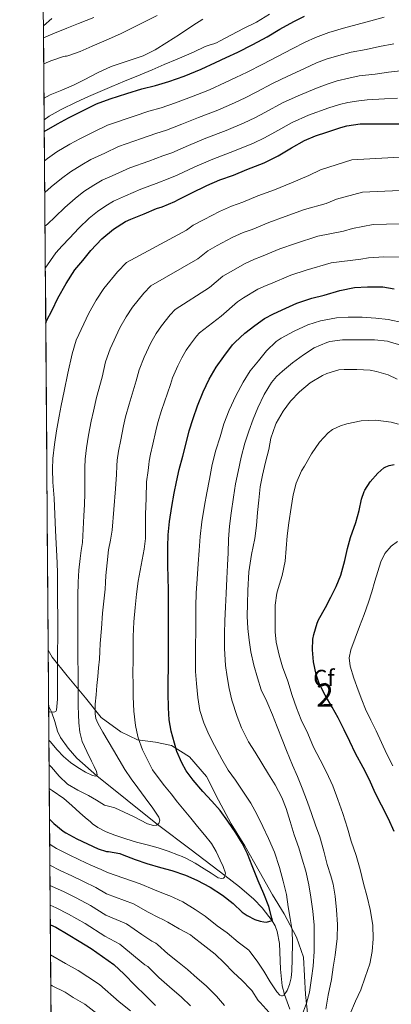
# Model space of a CAD drawing. Extents: x 553030 to 559899, y 719590 to 724272.
# Drawn here: x 553030 to 553191, y 722453 to 722878 of the extents above; entities that cross this region are included whole.
import ezdxf
from ezdxf.enums import TextEntityAlignment as Align

# ---------------------------------------------------------------- set-up
doc = ezdxf.new("R2010")
doc.units = 0
doc.header["$MEASUREMENT"] = 0
doc.linetypes.add('DGN Style 3', pattern=[107.940952, 77.10068, -30.840272])
for name, color, linetype in [('Nivel 11', 7, 'Continuous'), ('Nivel 35', 7, 'Continuous'), ('Nivel 37', 7, 'Continuous'), ('Nivel 4', 7, 'Continuous'), ('Nivel 48', 7, 'Continuous'), ('Nivel 49', 7, 'Continuous'), ('Nivel 5', 7, 'Continuous'), ('Nivel 57', 7, 'Continuous'), ('Nivel 61', 7, 'Continuous')]:
    doc.layers.add(name, color=color, linetype=linetype)
doc.styles.add('Style-arial', font='arial.shx', dxfattribs={"bigfont": 'arialbig.shx'})
doc.styles.add('Style-arialn', font='arialn.shx', dxfattribs={"bigfont": 'arialnbig.shx'})

msp = doc.modelspace()

# ---------------------------------------------------------------- linework, layer by layer
at = {"layer": 'Nivel 11', "color": 142, "linetype": 'DGN Style 3', "lineweight": 13}
msp.add_polyline3d([(553146.906, 722450.6610000001, 782.3340000000001), (553145.733, 722453.798, 780.994), (553144.561, 722456.952, 780), (553143.5519999999, 722460.729, 779.22), (553142.906, 722467.889, 778.075), (553142.463, 722478.953, 776.604), (553141.4580000001, 722484.159, 775.849), (553140.554, 722486.585, 775.44), (553139.3030000001, 722488.8570000001, 775), (553134.9979999999, 722494.382, 773.73), (553131.287, 722498.169, 772.749), (553125.2150000001, 722503.4299999999, 771.307), (553118.8740000001, 722508.3859999999, 770), (553104.321, 722519.4240000001, 767.485), (553089.811, 722530.4890000001, 765), (553076.608, 722540.9010000001, 762.491), (553063.51, 722551.459, 760), (553054.98, 722559.105, 758.361), (553051.176, 722563.388, 757.546), (553047.8589999999, 722568.088, 756.7280000000001), (553046.6259999999, 722570.729, 756.306), (553045.419, 722574.946, 755.66), (553043.9809999999, 722579.044, 755), (553042.7649999999, 722581.371, 754.52)], dxfattribs=at)
at = {"layer": 'Nivel 35', "color": 92, "linetype": 'DGN Style 3', "lineweight": 0}
for points in [[(553040.514, 722875.632, 707.075), (553044.1410000001, 722878.6799999999, 706.896)], [(553042.5789999999, 722605.7, 760.6610000000001), (553044.317, 722602.808, 761.232), (553050.7649999999, 722594.712, 764.08), (553058.6529999999, 722585.0959999999, 764.72), (553065.389, 722576.6799999999, 767.264), (553073.933, 722570.456, 769.104), (553081.149, 722567, 771.888), (553088.8929999999, 722565.9439999999, 774.6080000000001), (553095.757, 722564.5519999999, 777.5360000000001), (553103.5009999999, 722559.7039999999, 778.88), (553110.8770000001, 722551.128, 778.864), (553116.1570000001, 722540.9040000001, 779.088), (553121.581, 722530.6640000001, 780.304), (553127.5009999999, 722521.2239999999, 780.72), (553133.645, 722510.264, 781.936), (553139.405, 722499.96, 785.088), (553144.493, 722491.8160000001, 786.672), (553149.8049999999, 722481.7039999999, 787.984), (553152.8289999999, 722473.0320000001, 789.648), (553153.1810000001, 722465.0160000001, 790.8960000000001), (553153.645, 722456.9839999999, 793.184), (553154.6370000001, 722447.5760000001, 795.264)]]:
    msp.add_polyline3d(points, dxfattribs=at)
at = {"layer": 'Nivel 4', "color": 30, "linetype": 'Continuous', "lineweight": 30, "flags": 128}
for points, elevation in [([(553040.8640000001, 722829.8859999999), (553046.621, 722833.2720000001), (553051.2930000001, 722835.8), (553057.9809999999, 722839.064), (553063.4210000001, 722841.8800000001), (553069.2930000001, 722843.96), (553076.477, 722846.3119999999), (553083.0530000001, 722848.3600000001), (553088.925, 722849.784), (553094.6529999999, 722851.5279999999), (553101.3090000001, 722853.8319999999), (553108.5889999999, 722856.808), (553114.845, 722859.7520000001), (553119.405, 722861.912), (553124.4450000001, 722864.2320000001), (553130.909, 722867.496), (553137.0689999999, 722870.76), (553142.605, 722874.2), (553148.605, 722877.496), (553153.2450000001, 722879.8160000001)], 725), ([(553041.497, 722747.1429999999), (553041.869, 722748.088), (553044.2690000001, 722752.632), (553046.781, 722757.8640000001), (553050.3330000001, 722764.2320000001), (553054.0930000001, 722770.0719999999), (553057.5009999999, 722774.2320000001), (553061.021, 722778.5519999999), (553065.773, 722783.48), (553070.781, 722787.7679999999), (553075.9650000001, 722791.0320000001), (553078.2209999999, 722792.04), (553084.0290000001, 722794.392), (553089.389, 722796.696), (553091.8049999999, 722797.3999999999), (553097.2450000001, 722799.592), (553098.797, 722800.4880000001), (553104.2690000001, 722803.2239999999), (553110.9890000001, 722806.5360000001), (553116.717, 722809.0320000001), (553122.5730000001, 722811.0320000001), (553128.301, 722813.432), (553135.773, 722816.344), (553141.869, 722819.352), (553147.5970000001, 722822.9199999999), (553153.2450000001, 722825.9920000001), (553157.997, 722827.9920000001), (553162.845, 722829.6400000001), (553168.973, 722831.672), (553171.453, 722832.3600000001), (553177.1969999999, 722833.176), (553182.125, 722833.256), (553187.757, 722833.24), (553194.365, 722833.24)], 750), ([(553043.1359999999, 722532.7309999999), (553045.021, 722530.888), (553049.0050000001, 722527.496), (553050.2050000001, 722526.76), (553054.9569999999, 722524.216), (553059.469, 722522.024), (553064.189, 722519.8800000001), (553067.773, 722518.808), (553068.541, 722518.7760000001), (553073.4850000001, 722517.8800000001), (553074.4450000001, 722517.5279999999), (553080.061, 722515.2720000001), (553085.1969999999, 722513.544), (553091.101, 722511.896), (553095.9650000001, 722510.504), (553101.837, 722508.456), (553106.7649999999, 722506.3759999999), (553112.477, 722503.3999999999), (553117.757, 722499.912), (553122.381, 722496.2479999999), (553126.3330000001, 722492.504), (553128.429, 722491.064), (553131.7250000001, 722489.3840000001), (553134.0930000001, 722488.584), (553135.645, 722488.2960000001), (553136.6529999999, 722488.28), (553139.3729999999, 722488.872), (553139.0530000001, 722489.896), (553137.757, 722494.9680000001), (553135.5970000001, 722500.52), (553133.149, 722506.0719999999), (553130.6370000001, 722512.6159999999), (553128.6529999999, 722517.7039999999), (553126.301, 722522.4240000001), (553123.6129999999, 722526.76), (553120.125, 722531.896), (553116.7490000001, 722536.52), (553113.149, 722540.4880000001), (553109.325, 722544.7280000001), (553105.213, 722549.5279999999), (553102.0930000001, 722553.608), (553100.189, 722557.128), (553098.077, 722561.9920000001), (553097.037, 722565.592), (553095.693, 722570.7919999999), (553094.845, 722575.72), (553094.4450000001, 722580.8559999999), (553094.413, 722587.128), (553094.413, 722592.568), (553094.4610000001, 722598.1359999999), (553094.477, 722603.176), (553094.493, 722609.0800000001), (553094.493, 722614.216), (553094.493, 722619.7520000001), (553094.493, 722625.0320000001), (553094.477, 722631.8), (553094.3330000001, 722637.0320000001), (553094.2209999999, 722642.456), (553094.2209999999, 722644.952), (553094.2209999999, 722650.4720000001), (553094.3330000001, 722655.6240000001), (553094.973, 722661.3840000001), (553095.9650000001, 722667.8800000001), (553096.9569999999, 722673.5760000001), (553097.9809999999, 722678.568), (553099.085, 722683.8800000001), (553100.7010000001, 722689.6240000001), (553102.0930000001, 722695.24), (553103.453, 722700.6159999999), (553105.1810000001, 722705.8319999999), (553107.085, 722711.368), (553109.4210000001, 722717.368), (553112.061, 722722.936), (553115.085, 722728.1359999999), (553118.413, 722732.696), (553122.189, 722737.7520000001), (553123.2930000001, 722738.872), (553127.4850000001, 722742.7760000001), (553131.757, 722746.1200000001), (553135.885, 722749.112), (553139.773, 722751.112), (553145.1810000001, 722753.5760000001), (553149.9169999999, 722755.784), (553156.429, 722757.8319999999), (553161.709, 722759.112), (553168.5090000001, 722761.2080000001), (553174.797, 722762.44), (553180.4610000001, 722762.7760000001), (553187.0050000001, 722762.744), (553191.933, 722761.896)], 775), ([(553173.1170000001, 722654.4880000001), (553175.453, 722660.9680000001), (553176.861, 722666.088), (553177.8530000001, 722671.048), (553178.9569999999, 722674.28), (553179.277, 722674.936), (553181.6129999999, 722678.44), (553184.861, 722682.216), (553187.4210000001, 722684.52), (553188.301, 722684.9839999999), (553189.773, 722685.5279999999), (553191.933, 722685.96)], 800), ([(553191.869, 722527.4639999999), (553189.453, 722532.872), (553186.413, 722538.824), (553183.757, 722544.1680000001), (553181.2609999999, 722549.784), (553178.541, 722555), (553175.213, 722561.048), (553172.7490000001, 722566.328), (553170.3330000001, 722571.3200000001), (553167.709, 722576.504), (553165.165, 722581.112), (553162.077, 722586.3759999999), (553159.581, 722591.3360000001), (553158.2209999999, 722595.24), (553157.1329999999, 722600.744), (553156.605, 722605.848), (553156.8130000001, 722610.5519999999), (553157.213, 722612.5519999999), (553158.685, 722617.48), (553159.3090000001, 722618.9040000001), (553162.301, 722624.1680000001), (553164.6529999999, 722628.6159999999), (553166.909, 722633.256), (553168.8770000001, 722638.216), (553170.6370000001, 722644.456), (553171.7890000001, 722649.6400000001), (553173.1170000001, 722654.4880000001)], 800), ([(553043.486, 722487.0590000001), (553045.821, 722486.0079999999), (553051.1329999999, 722482.872), (553055.885, 722480.0079999999), (553061.165, 722476.8400000001), (553065.9650000001, 722473.416), (553070.8289999999, 722469.896), (553075.3570000001, 722465.6880000001), (553080.173, 722460.888), (553084.621, 722456.52), (553088.925, 722452.2479999999)], 800)]:
    msp.add_lwpolyline(points, dxfattribs=dict(at, elevation=elevation))
at = {"layer": 'Nivel 49', "color": 7, "linetype": 'Continuous', "lineweight": 0, "extrusion": (-0.001489513721602122, 0.1947057713799052, 0.9808605629447181), "elevation": 140617.8380886357, "flags": 128}
msp.add_lwpolyline([(-558554.2226048487, -704456.8648868361), (-558554.2226048487, -704732.0720964891)], dxfattribs=at)
at = {"layer": 'Nivel 49', "color": 7, "linetype": 'Continuous', "lineweight": 0, "extrusion": (-0.002631099761472373, 0.3440516673906323, 0.938947031242855), "elevation": 247872.8061410163, "flags": 128}
msp.add_lwpolyline([(-558552.2992344308, -673813.7890269938), (-558552.2992344308, -674235.9167682535)], dxfattribs=at)
at = {"layer": 'Nivel 5', "color": 30, "linetype": 'Continuous', "lineweight": 0, "flags": 128}
for points, elevation in [([(553040.554, 722870.416), (553044.531, 722872.088), (553050.5630000001, 722874.52), (553055.571, 722876.6159999999), (553062.2749999999, 722879.112)], 705), ([(553040.6410000001, 722859.1059999999), (553043.7309999999, 722860.52), (553049.1070000001, 722862.328), (553049.939, 722862.456), (553050.467, 722862.4720000001), (553051.027, 722862.6159999999), (553056.3870000001, 722864.44), (553061.587, 722866.7280000001), (553067.587, 722869.3840000001), (553073.7790000001, 722872.1200000001), (553079.7949999999, 722875.128), (553085.0590000001, 722877.7679999999), (553089.5549999999, 722880.024)], 710), ([(553040.754, 722844.304), (553043.459, 722845.736), (553048.419, 722847.8319999999), (553053.523, 722849.976), (553058.131, 722852.264), (553063.811, 722855.288), (553069.747, 722857.9920000001), (553076.243, 722860.216), (553083.507, 722862.648), (553088.771, 722865.256), (553093.7949999999, 722868.3600000001), (553099.2990000001, 722871.8319999999), (553105.0109999999, 722875.7679999999), (553109.379, 722878.4880000001)], 715), ([(553040.825, 722834.97), (553042.963, 722836.4880000001), (553048.1470000001, 722839.432), (553054.659, 722842.6000000001), (553059.9550000001, 722844.9839999999), (553064.979, 722847.1599999999), (553070.0190000001, 722849.3200000001), (553075.523, 722851.7039999999), (553082.2590000001, 722854.408), (553087.4909999999, 722856.568), (553092.611, 722858.808), (553098.2590000001, 722861.2080000001), (553105.2990000001, 722864.2), (553110.2749999999, 722866.6799999999), (553112.435, 722867.416), (553114.067, 722867.736), (553115.219, 722868.1840000001), (553116.851, 722869.1440000001), (553121.635, 722871.7039999999), (553126.835, 722874.4880000001), (553132.5149999999, 722877.192), (553138.163, 722880.632)], 720), ([(553040.9610000001, 722817.2150000001), (553042.2649999999, 722818.213), (553046.281, 722821.068), (553051.8330000001, 722824.4099999999), (553056.1610000001, 722826.804), (553062.4809999999, 722829.842), (553068.193, 722832.662), (553079.6640000001, 722836.578), (553086.06, 722838.7039999999), (553091.271, 722840.111), (553097.462, 722842.304), (553104.408, 722844.878), (553112.193, 722847.9909999999), (553118.946, 722851.037), (553123.524, 722853.216), (553128.433, 722855.5689999999), (553135.1599999999, 722859.078), (553141.548, 722862.3060000001), (553147.889, 722865.6969999999), (553153.5360000001, 722868.52), (553157.9169999999, 722870.4709999999), (553163.783, 722872.676), (553170.0160000001, 722874.561), (553175.953, 722876.146), (553181.8130000001, 722877.784), (553187.6529999999, 722879.3630000001)], 730), ([(553041.065, 722803.5900000001), (553043.896, 722805.9990000001), (553048.246, 722809.618), (553052.1170000001, 722812.4950000001), (553057.044, 722815.548), (553061.0279999999, 722817.8090000001), (553066.9820000001, 722820.621), (553072.9650000001, 722823.4439999999), (553082.851, 722826.845), (553089.067, 722829.048), (553093.6170000001, 722830.4369999999), (553100.27, 722833.0789999999), (553107.5079999999, 722835.9240000001), (553115.797, 722839.1740000001), (553123.047, 722842.3230000001), (553127.6429999999, 722844.52), (553132.4199999999, 722846.906), (553139.4110000001, 722850.659), (553146.0279999999, 722853.852), (553153.172, 722857.1939999999), (553158.467, 722859.544), (553162.5900000001, 722861.1259999999), (553168.081, 722862.8160000001), (553173.4280000001, 722864.2339999999), (553179.8759999999, 722865.419), (553185.645, 722866.648), (553191.7890000001, 722867.8219999999)], 735), ([(553041.1769999999, 722788.939), (553042.1880000001, 722789.879), (553045.631, 722793.0619999999), (553049.8049999999, 722797.058), (553054.226, 722801.024), (553057.952, 722803.923), (553062.256, 722806.6869999999), (553065.896, 722808.8130000001), (553071.4820000001, 722811.399), (553077.736, 722814.2250000001), (553086.037, 722817.111), (553092.075, 722819.3910000001), (553095.962, 722820.764), (553103.0789999999, 722823.855), (553110.6070000001, 722826.97), (553119.402, 722830.358), (553127.148, 722833.608), (553131.763, 722835.8230000001), (553136.408, 722838.244), (553143.6610000001, 722842.2409999999), (553150.507, 722845.399), (553158.456, 722848.692), (553163.3970000001, 722850.5689999999), (553167.2620000001, 722851.7820000001), (553172.378, 722852.9569999999), (553176.8389999999, 722853.906), (553183.8, 722854.693), (553189.476, 722855.5120000001), (553195.926, 722856.28)], 740), ([(553041.3160000001, 722770.824), (553045.8430000001, 722777.514), (553048.625, 722780.567), (553051.706, 722783.818), (553055.7150000001, 722788.118), (553060.2069999999, 722792.429), (553063.788, 722795.3500000001), (553067.467, 722797.825), (553070.763, 722799.818), (553075.983, 722802.1780000001), (553082.5079999999, 722805.007), (553089.2239999999, 722807.378), (553095.0819999999, 722809.7350000001), (553098.308, 722811.0900000001), (553105.8870000001, 722814.6300000001), (553113.7069999999, 722818.0160000001), (553123.006, 722821.541), (553131.2490000001, 722824.8940000001), (553135.882, 722827.1270000001), (553140.395, 722829.581), (553147.912, 722833.8219999999), (553154.987, 722836.9450000001), (553163.7390000001, 722840.189), (553168.328, 722841.5930000001), (553171.935, 722842.4369999999), (553176.676, 722843.0970000001), (553180.2509999999, 722843.5789999999), (553187.723, 722843.966), (553193.308, 722844.3759999999)], 745), ([(553042.781, 722579.2679999999), (553043.054, 722579.121), (553045.0460000001, 722578.9550000001), (553045.8200000001, 722579.2620000001), (553046.1950000001, 722579.8800000001), (553046.537, 722584.574), (553046.547, 722589.2720000001), (553046.548, 722594.592), (553046.5630000001, 722599.912), (553046.615, 722605.44), (553046.659, 722610.9680000001), (553046.6669999999, 722615.44), (553046.659, 722619.912), (553046.619, 722627.24), (553046.5630000001, 722634.568), (553046.544, 722639.033), (553046.435, 722643.496), (553045.7550000001, 722657.503), (553045.074, 722671.51), (553044.628, 722678.321), (553044.4510000001, 722683.9720000001), (553044.5989999999, 722688.6640000001), (553045.291, 722694.702), (553046.183, 722700.523), (553047.233, 722706.8200000001), (553048.131, 722711.547), (553049.486, 722717.6980000001), (553051.0160000001, 722725.45), (553052.923, 722733.821), (553054.672, 722739.727), (553060.163, 722751.439), (553063.281, 722757.0090000001), (553066.5560000001, 722762.048), (553072.416, 722769.267), (553076.3030000001, 722773.3260000001), (553102.23, 722787.219), (553105.172, 722789.4450000001), (553109.923, 722791.916), (553116.5120000001, 722795.331), (553121.692, 722797.6140000001), (553126.578, 722799.3049999999), (553133.0730000001, 722802.0430000001), (553140.297, 722804.737), (553147.571, 722807.7960000001), (553155.0930000001, 722810.8870000001), (553160.138, 722813.318), (553173.604, 722817.706), (553194.365, 722818.8360000001)], 755), ([(553042.875, 722566.9240000001), (553043.4169999999, 722566.2590000001), (553046.3870000001, 722562.648), (553049.172, 722559.8600000001), (553052.179, 722557.2720000001), (553055.375, 722554.9880000001), (553058.7069999999, 722552.9680000001), (553061.7250000001, 722551.538), (553063.091, 722551.29), (553063.5050000001, 722551.4450000001), (553063.6510000001, 722551.848), (553063.3859999999, 722553.277), (553062.3929999999, 722555.547), (553061.2509999999, 722557.8), (553059.2, 722561.9990000001), (553057.267, 722566.2960000001), (553056.1740000001, 722570.2679999999), (553055.747, 722574.344), (553055.6129999999, 722577.9920000001), (553055.5549999999, 722581.6400000001), (553055.5560000001, 722582.9839999999), (553055.5549999999, 722584.328), (553055.53, 722590.456), (553055.4909999999, 722596.584), (553055.385, 722601.6640000001), (553055.2990000001, 722606.744), (553055.2990000001, 722612.0800000001), (553055.2990000001, 722617.416), (553055.2990000001, 722620.304), (553055.2990000001, 722623.192), (553055.3629999999, 722629.176), (553055.523, 722635.1599999999), (553055.8300000001, 722640.294), (553056.3230000001, 722645.416), (553056.841, 722648.8700000001), (553057.315, 722652.328), (553057.712, 722658.0930000001), (553057.987, 722663.8640000001), (553058.165, 722668.6699999999), (553058.342, 722673.476), (553058.331, 722680.0260000001), (553058.3130000001, 722684.672), (553058.449, 722688.281), (553059.0970000001, 722693.2690000001), (553060.017, 722698.622), (553061.1570000001, 722704.7520000001), (553062.057, 722709.1030000001), (553063.47, 722714.908), (553065.7949999999, 722723.804), (553067.369, 722730.3859999999), (553069.315, 722736.038), (553073.5449999999, 722745.014), (553076.23, 722749.787), (553079.0190000001, 722754.024), (553083.8119999999, 722759.9820000001), (553086.8330000001, 722763.172), (553107.216, 722774.8470000001), (553111.548, 722778.402), (553115.577, 722780.6089999999), (553122.034, 722784.1259999999), (553126.6680000001, 722786.196), (553130.5830000001, 722787.5789999999), (553137.845, 722790.655), (553144.8200000001, 722793.1300000001), (553153.273, 722796.2409999999), (553162.588, 722798.8530000001), (553167.0320000001, 722800.6440000001), (553178.2350000001, 722803.74), (553194.365, 722804.432)], 760), ([(553042.9569999999, 722556.202), (553044.0190000001, 722555.1599999999), (553047.328, 722551.3729999999), (553050.899, 722547.8640000001), (553055.382, 722545.287), (553059.987, 722542.952), (553063.4410000001, 722540.871), (553066.9310000001, 722538.8400000001), (553069.1240000001, 722538.2139999999), (553071.3470000001, 722537.656), (553075.402, 722535.7749999999), (553079.4269999999, 722533.8319999999), (553082.4180000001, 722532.2949999999), (553085.395, 722530.744), (553088.027, 722530.051), (553089.325, 722530.182), (553090.291, 722530.7919999999), (553090.6969999999, 722532.3119999999), (553090.3230000001, 722533.6400000001), (553087.7949999999, 722537.544), (553084.493, 722541.896), (553081.2350000001, 722546.28), (553078.3640000001, 722550.2110000001), (553075.6510000001, 722554.2479999999), (553073.189, 722558.389), (553070.7390000001, 722562.5360000001), (553068.449, 722566.4140000001), (553066.163, 722570.2960000001), (553063.98, 722574.1440000001), (553063.1699999999, 722576.1699999999), (553062.787, 722578.28), (553062.8659999999, 722582.3829999999), (553063.2350000001, 722586.4880000001), (553063.595, 722590.4240000001), (553063.9550000001, 722594.3600000001), (553064.301, 722598.1440000001), (553064.6429999999, 722601.9280000001), (553064.869, 722605.2550000001), (553065.0590000001, 722608.584), (553065.52, 722615.193), (553066.0190000001, 722621.8), (553066.554, 722626.9369999999), (553067.1070000001, 722632.0719999999), (553067.298, 722635.0390000001), (553067.4750000001, 722638.0079999999), (553067.9750000001, 722643.575), (553068.611, 722649.128), (553069.443, 722653.3470000001), (553070.179, 722657.5760000001), (553070.895, 722666.5090000001), (553071.611, 722675.4410000001), (553072.034, 722681.7320000001), (553072.1740000001, 722685.371), (553072.2990000001, 722687.8970000001), (553072.9040000001, 722691.835), (553073.8500000001, 722696.7220000001), (553075.0819999999, 722702.6840000001), (553075.983, 722706.658), (553077.4550000001, 722712.118), (553080.5730000001, 722722.158), (553081.815, 722726.9510000001), (553083.9580000001, 722732.348), (553086.9269999999, 722738.5889999999), (553089.1780000001, 722742.564), (553091.483, 722745.9990000001), (553095.2069999999, 722750.6969999999), (553097.3629999999, 722753.0179999999), (553112.2010000001, 722762.4739999999), (553117.923, 722767.358), (553121.23, 722769.301), (553127.557, 722772.9199999999), (553131.6429999999, 722774.7779999999), (553134.588, 722775.852), (553142.6159999999, 722779.2660000001), (553149.344, 722781.5220000001), (553158.9750000001, 722784.685), (553170.084, 722786.8200000001), (553173.925, 722787.97), (553182.8659999999, 722789.774), (553194.365, 722790.027)], 765), ([(553043.0360000001, 722545.915), (553044.27, 722545.162), (553049.283, 722541.656), (553052.7820000001, 722538.595), (553056.2749999999, 722535.5279999999), (553058.5630000001, 722533.52), (553060.851, 722531.5120000001), (553061.747, 722530.6799999999), (553063.946, 722529.0830000001), (553067.571, 722527.2150000001), (553071.395, 722525.7520000001), (553076.0079999999, 722524.2010000001), (553080.659, 722522.7919999999), (553085.3219999999, 722521.5860000001), (553089.9709999999, 722520.328), (553094.3929999999, 722518.845), (553098.771, 722517.2239999999), (553100.389, 722516.604), (553101.9709999999, 722515.896), (553105.9580000001, 722513.655), (553109.8589999999, 722511.288), (553112.9029999999, 722509.3500000001), (553115.923, 722507.3999999999), (553117.476, 722507.0150000001), (553118.2390000001, 722507.162), (553118.7390000001, 722507.608), (553119.0460000001, 722509.3770000001), (553118.1429999999, 722512.237), (553116.7390000001, 722515), (553115.115, 722518.7180000001), (553113.091, 722522.2), (553110.075, 722525.929), (553107.027, 722529.6240000001), (553104.1070000001, 722533.0989999999), (553101.219, 722536.6000000001), (553098.4180000001, 722540.1030000001), (553095.619, 722543.608), (553092.7949999999, 722547.1359999999), (553089.9709999999, 722550.6640000001), (553087.6570000001, 722554.115), (553085.6669999999, 722557.8), (553083.3019999999, 722562.747), (553081.4269999999, 722567.896), (553080.7649999999, 722570.533), (553080.3230000001, 722573.2080000001), (553079.577, 722579.3600000001), (553079.203, 722585.5279999999), (553079.1780000001, 722590.7280000001), (553079.1710000001, 722595.9280000001), (553079.176, 722601.3999999999), (553079.1869999999, 722606.872), (553079.2110000001, 722609.2960000001), (553079.267, 722611.72), (553079.594, 722617.98), (553080.0989999999, 722624.2320000001), (553080.6499999999, 722629.9070000001), (553081.395, 722635.56), (553082.2509999999, 722640.172), (553083.155, 722644.7760000001), (553083.9720000001, 722649.408), (553084.531, 722654.0719999999), (553084.5860000001, 722659.2239999999), (553084.5630000001, 722664.3759999999), (553084.801, 722671.4510000001), (553085.038, 722678.5249999999), (553085.737, 722683.4369999999), (553086.0360000001, 722686.071), (553086.149, 722687.514), (553086.71, 722690.402), (553087.6840000001, 722694.821), (553089.006, 722700.6159999999), (553089.909, 722704.2139999999), (553091.439, 722709.328), (553095.352, 722720.5120000001), (553096.2609999999, 722723.5160000001), (553098.601, 722728.659), (553100.3090000001, 722732.1640000001), (553102.1270000001, 722735.342), (553103.946, 722737.9750000001), (553106.6030000001, 722741.412), (553107.8929999999, 722742.8640000001), (553117.1869999999, 722750.102), (553124.2990000001, 722756.315), (553126.8840000001, 722757.994), (553133.0789999999, 722761.7150000001), (553136.619, 722763.3600000001), (553138.5930000001, 722764.1259999999), (553147.388, 722767.878), (553153.8670000001, 722769.915), (553164.6769999999, 722773.1300000001), (553177.5789999999, 722774.7860000001), (553180.8189999999, 722775.2960000001), (553187.497, 722775.808), (553194.365, 722775.6229999999)], 770), ([(553043.219, 722521.905), (553043.8319999999, 722521.4210000001), (553046.1229999999, 722520.105), (553051.3119999999, 722517.408), (553056.108, 722515.105), (553060.986, 722512.828), (553065.443, 722511.0190000001), (553068.159, 722509.608), (553082.2720000001, 722504.851), (553088.3970000001, 722502.2110000001), (553093.0549999999, 722500.337), (553095.0109999999, 722499.592), (553100.659, 722497.0320000001), (553105.9550000001, 722493.7520000001), (553110.355, 722490.7919999999), (553115.5549999999, 722486.632), (553119.811, 722483.56), (553124.5789999999, 722479.6240000001), (553129.1229999999, 722476.0560000001), (553129.587, 722475.496), (553132.7550000001, 722471.368), (553135.619, 722466.9839999999), (553138.467, 722462.4720000001), (553141.2990000001, 722458.04), (553142.531, 722456.6000000001), (553143.2350000001, 722456.408), (553143.747, 722456.4240000001), (553144.3230000001, 722456.648), (553145.1869999999, 722457.7520000001), (553145.699, 722458.6159999999), (553146.7550000001, 722461.2239999999), (553147.459, 722464.104), (553147.811, 722467.1440000001), (553147.9550000001, 722472.2), (553148.003, 722479.24), (553147.8589999999, 722484.6159999999), (553147.091, 722489.736), (553146.227, 722494.7760000001), (553145.4110000001, 722500.1680000001), (553144.067, 722505.9280000001), (553142.4510000001, 722511.896), (553140.2749999999, 722518.504), (553137.619, 722524.44), (553135.2350000001, 722529.5760000001), (553132.675, 722534.872), (553129.987, 722539.608), (553126.547, 722544.8400000001), (553123.379, 722549.592), (553120.3230000001, 722553.8640000001), (553117.507, 722558.6000000001), (553114.4029999999, 722564.5519999999), (553111.923, 722569.3200000001), (553109.811, 722574.3759999999), (553108.0830000001, 722579.72), (553107.1070000001, 722585.352), (553106.531, 722591.3200000001), (553106.131, 722596.5360000001), (553106.115, 722601.9920000001), (553106.2110000001, 722607.8640000001), (553106.243, 722613.72), (553106.2590000001, 722619.6880000001), (553106.307, 722624.808), (553106.435, 722630.44), (553106.8189999999, 722636.568), (553107.331, 722643.112), (553107.7150000001, 722648.7760000001), (553108.243, 722654.8559999999), (553108.963, 722661.2720000001), (553110.051, 722668.2320000001), (553111.1070000001, 722673.7679999999), (553112.179, 722679.608), (553113.315, 722686.04), (553114.915, 722692.2), (553116.787, 722697.896), (553118.4510000001, 722703.592), (553120.7550000001, 722709.496), (553123.587, 722715.6240000001), (553126.723, 722721.656), (553129.7309999999, 722726.4240000001), (553133.2990000001, 722730.872), (553136.851, 722735.0959999999), (553141.027, 722739.176), (553143.075, 722740.632), (553148.6910000001, 722743.592), (553154.6429999999, 722746.328), (553160.131, 722748.04), (553167.0590000001, 722749.3360000001), (553172.051, 722749.608), (553178.067, 722749.608), (553184.0349999999, 722749.176), (553189.4110000001, 722748.712), (553196.0830000001, 722747.256)], 780), ([(553151.9070000001, 722447.4639999999), (553154.1470000001, 722453.176), (553155.3629999999, 722458.024), (553156.243, 722464.04), (553156.979, 722469.2239999999), (553157.4269999999, 722475.496), (553157.4269999999, 722481.672), (553157.4269999999, 722486.9839999999), (553156.8030000001, 722492.9680000001), (553155.987, 722499.0800000001), (553155.0430000001, 722504.3600000001), (553153.7309999999, 722510.2320000001), (553152.2749999999, 722515.3999999999), (553150.8030000001, 722520.3759999999), (553148.7550000001, 722526.0079999999), (553147.075, 722531.72), (553145.331, 722537.3840000001), (553143.379, 722542.152), (553140.611, 722547.608), (553137.7150000001, 722552.2320000001), (553134.851, 722556.936), (553131.9070000001, 722561.7039999999), (553128.979, 722566.152), (553126.051, 722572.2320000001), (553124.1950000001, 722577.112), (553121.7949999999, 722584.088), (553120.6429999999, 722589.176), (553119.8910000001, 722594.1680000001), (553119.155, 722599.176), (553118.723, 722606.4880000001), (553118.6910000001, 722612.936), (553118.851, 722618.4240000001), (553119.139, 722624.504), (553119.395, 722630.2), (553119.747, 722636.6640000001), (553119.9709999999, 722642.4720000001), (553120.1950000001, 722647.8319999999), (553120.4029999999, 722653.7679999999), (553120.8829999999, 722659.288), (553121.507, 722664.952), (553122.5630000001, 722671.848), (553123.4269999999, 722677.608), (553124.5630000001, 722682.9839999999), (553125.875, 722689.2080000001), (553127.4110000001, 722695.2080000001), (553129.1229999999, 722700.3759999999), (553131.0109999999, 722705.544), (553133.091, 722710.5360000001), (553135.811, 722716.2479999999), (553138.963, 722721.3840000001), (553141.139, 722723.976), (553143.7790000001, 722726.328), (553148.0349999999, 722729.96), (553152.8030000001, 722733.4480000001), (553157.331, 722736.3600000001), (553162.8030000001, 722738.76), (553164.115, 722739.112), (553169.635, 722739.896), (553172.371, 722739.9280000001), (553178.3389999999, 722739.9280000001), (553183.4909999999, 722739.912), (553189.1070000001, 722739.288), (553189.987, 722739.048), (553195.203, 722737.432)], 785), ([(553162.371, 722450.6159999999), (553163.507, 722456.648), (553164.8189999999, 722463.3840000001), (553165.6510000001, 722468.744), (553166.5149999999, 722473.976), (553167.379, 722481.128), (553167.395, 722487.1440000001), (553166.979, 722493.608), (553166.4510000001, 722499.3840000001), (553165.635, 722504.696), (553164.595, 722508.28), (553162.979, 722513.176), (553161.523, 722518.9199999999), (553159.811, 722525.1440000001), (553158.0349999999, 722530.1840000001), (553156.307, 722535.2239999999), (553154.467, 722540.0719999999), (553152.179, 722546.1840000001), (553150.1470000001, 722551.2239999999), (553148.067, 722556.1200000001), (553145.395, 722562.456), (553143.523, 722567.128), (553141.443, 722572.648), (553139.331, 722577.8800000001), (553137.0109999999, 722583.6240000001), (553134.5789999999, 722588.6000000001), (553132.8670000001, 722593.8), (553131.4110000001, 722599.3360000001), (553130.067, 722605.0320000001), (553129.267, 722610.0560000001), (553128.7069999999, 722615.128), (553128.4510000001, 722620.52), (553128.595, 722625.848), (553128.771, 722631.5279999999), (553129.1869999999, 722639.592), (553130.3230000001, 722647.048), (553131.7949999999, 722654.0719999999), (553132.5630000001, 722659.6880000001), (553132.8670000001, 722665.192), (553133.4909999999, 722670.632), (553134.131, 722676.392), (553135.091, 722681.416), (553136.4510000001, 722687.0320000001), (553137.7790000001, 722692.504), (553138.7390000001, 722697.416), (553140.6270000001, 722703.128), (553141.0109999999, 722703.912), (553143.987, 722709.0800000001), (553147.2350000001, 722713.3840000001), (553151.0590000001, 722717.416), (553155.7150000001, 722721.24), (553160.963, 722724.4880000001), (553162.9310000001, 722725.304), (553168.067, 722726.9199999999), (553170.3389999999, 722727.0959999999), (553175.7949999999, 722727.0800000001), (553181.587, 722726.7280000001), (553184.3389999999, 722726.2), (553189.379, 722724.696), (553193.2509999999, 722722.8400000001)], 790), ([(553172.835, 722448.2960000001), (553175.2990000001, 722454.1200000001), (553177.523, 722458.936), (553179.443, 722464.504), (553181.379, 722470.1680000001), (553182.4990000001, 722475.5120000001), (553182.9310000001, 722481.0160000001), (553182.7550000001, 722486.9680000001), (553181.635, 722493.736), (553180.2749999999, 722499.1440000001), (553178.7390000001, 722504.936), (553177.1869999999, 722510.936), (553175.571, 722517), (553173.379, 722523.176), (553171.7150000001, 722528.888), (553169.811, 722535.112), (553167.571, 722541.288), (553165.4110000001, 722547.0959999999), (553162.7390000001, 722553.0959999999), (553160.0349999999, 722558.4240000001), (553157.1710000001, 722563.8800000001), (553154.595, 722569.7039999999), (553151.827, 722575.6240000001), (553149.7309999999, 722580.7919999999), (553147.939, 722586.1200000001), (553145.9709999999, 722592.328), (553143.747, 722598.52), (553142.2590000001, 722603.6400000001), (553140.979, 722609.2080000001), (553140.611, 722613.6240000001), (553140.5630000001, 722619.736), (553140.611, 722625.2080000001), (553141.331, 722630.3759999999), (553141.8910000001, 722632.344), (553143.5390000001, 722638.0079999999), (553144.8030000001, 722644.2320000001), (553145.2509999999, 722649.6400000001), (553145.7150000001, 722655.128), (553146.4990000001, 722660.7280000001), (553147.443, 722667.368), (553148.2749999999, 722672.952), (553149.619, 722677.96), (553151.8589999999, 722683.2080000001), (553153.155, 722685.352), (553156.307, 722690.6000000001), (553159.683, 722695.6240000001), (553163.4909999999, 722699.72), (553165.3629999999, 722701.0800000001), (553168.7390000001, 722702.744), (553171.507, 722703.6400000001), (553177.699, 722704.808), (553184.051, 722705.128), (553190.659, 722704.2960000001), (553193.7949999999, 722703.3840000001)], 795), ([(553186.115, 722644.0079999999), (553187.868, 722647.578), (553190.6270000001, 722650.76), (553193.3800000001, 722652.7409999999)], 805), ([(553191.416, 722555.791), (553188.7390000001, 722560.824), (553186.443, 722565.8319999999), (553184.1470000001, 722570.8400000001), (553181.854, 722575.5360000001), (553179.587, 722580.2479999999), (553177.905, 722584.362), (553176.355, 722588.5360000001), (553174.524, 722593.6510000001), (553172.9310000001, 722598.824), (553172.5419999999, 722602.408), (553173.2350000001, 722605.96), (553175.074, 722611.0150000001), (553176.9469999999, 722616.0560000001), (553178.9839999999, 722621.23), (553180.8670000001, 722626.456), (553182.2390000001, 722631.013), (553183.587, 722635.5760000001), (553184.8489999999, 722639.7930000001), (553186.115, 722644.0079999999)], 805), ([(553043.2890000001, 722512.818), (553047.6669999999, 722510.6000000001), (553052.746, 722508.186), (553057.7820000001, 722505.7760000001), (553063.1140000001, 722503.23), (553067.777, 722500.439), (553079.348, 722496.159), (553085.6939999999, 722492.5249999999), (553090.145, 722490.169), (553092.051, 722489.3999999999), (553094.179, 722488.1840000001), (553099.091, 722485.3840000001), (553104.003, 722482.7280000001), (553105.0430000001, 722481.9280000001), (553109.459, 722478.4240000001), (553114.675, 722474.392), (553118.5789999999, 722470.6159999999), (553122.355, 722466.6159999999), (553126.2749999999, 722463.0160000001), (553129.9709999999, 722459.2720000001), (553130.419, 722458.648), (553133.283, 722454.3759999999), (553134.0830000001, 722453.496), (553137.9550000001, 722449.2239999999)], 785), ([(553043.355, 722504.122), (553044.023, 722503.791), (553049.385, 722501.267), (553054.5789999999, 722498.7239999999), (553060.784, 722495.442), (553067.395, 722491.271), (553076.423, 722487.466), (553082.99, 722482.8400000001), (553087.236, 722480.0020000001), (553089.075, 722479.2080000001), (553089.699, 722478.6000000001), (553094.1470000001, 722474.5519999999), (553098.4029999999, 722471.2239999999), (553102.7069999999, 722467.7520000001), (553106.8189999999, 722464.024), (553110.7550000001, 722460.632), (553115.1869999999, 722456.2960000001), (553118.659, 722452.1840000001)], 790), ([(553043.4210000001, 722495.5630000001), (553046.023, 722494.348), (553051.375, 722491.672), (553058.4550000001, 722487.6529999999), (553067.013, 722482.102), (553073.4990000001, 722478.774), (553080.287, 722473.1540000001), (553084.3260000001, 722469.834), (553085.571, 722469.064), (553086.595, 722468.088), (553090.355, 722464.2320000001), (553094.9469999999, 722460.264), (553100.051, 722455.8), (553104.003, 722452.0079999999)], 795), ([(553043.585, 722474.1159999999), (553050.088, 722470.3900000001), (553055.4950000001, 722467.3900000001), (553059.628, 722464.533), (553064.638, 722461.341), (553073.1329999999, 722453.825), (553078.108, 722449.8870000001)], 805), ([(553043.6840000001, 722461.102), (553044.2919999999, 722460.7720000001), (553049.825, 722457.939), (553053.291, 722455.649), (553058.446, 722452.7849999999), (553066.0930000001, 722446.7620000001)], 810)]:
    msp.add_lwpolyline(points, dxfattribs=dict(at, elevation=elevation))
at = {"layer": 'Nivel 57', "color": 92, "linetype": 'DGN Style 3', "lineweight": 0}
for points in [[(553044.1410000001, 722878.6799999999, 706.896), (553040.514, 722875.632, 707.075), (553042.5789999999, 722605.7, 760.6610000000001), (553044.317, 722602.808, 761.232), (553050.7649999999, 722594.712, 764.08), (553058.6529999999, 722585.0959999999, 764.72), (553065.389, 722576.6799999999, 767.264), (553073.933, 722570.456, 769.104), (553081.149, 722567, 771.888), (553088.8929999999, 722565.9439999999, 774.6080000000001), (553095.757, 722564.5519999999, 777.5360000000001), (553103.5009999999, 722559.7039999999, 778.88), (553110.8770000001, 722551.128, 778.864), (553116.1570000001, 722540.9040000001, 779.088), (553121.581, 722530.6640000001, 780.304), (553127.5009999999, 722521.2239999999, 780.72), (553133.645, 722510.264, 781.936), (553139.405, 722499.96, 785.088), (553144.493, 722491.8160000001, 786.672), (553149.8049999999, 722481.7039999999, 787.984), (553152.8289999999, 722473.0320000001, 789.648), (553153.1810000001, 722465.0160000001, 790.8960000000001), (553153.645, 722456.9839999999, 793.184), (553154.6370000001, 722447.5760000001, 795.264)], [(553154.6370000001, 722447.5760000001, 795.264), (553153.645, 722456.9839999999, 793.184), (553153.1810000001, 722465.0160000001, 790.8960000000001), (553152.8289999999, 722473.0320000001, 789.648), (553149.8049999999, 722481.7039999999, 787.984), (553144.493, 722491.8160000001, 786.672), (553139.405, 722499.96, 785.088), (553133.645, 722510.264, 781.936), (553127.5009999999, 722521.2239999999, 780.72), (553121.581, 722530.6640000001, 780.304), (553116.1570000001, 722540.9040000001, 779.088), (553110.8770000001, 722551.128, 778.864), (553103.5009999999, 722559.7039999999, 778.88), (553095.757, 722564.5519999999, 777.5360000000001), (553088.8929999999, 722565.9439999999, 774.6080000000001), (553081.149, 722567, 771.888), (553073.933, 722570.456, 769.104), (553065.389, 722576.6799999999, 767.264), (553058.6529999999, 722585.0959999999, 764.72), (553050.7649999999, 722594.712, 764.08), (553044.317, 722602.808, 761.232), (553042.5789999999, 722605.7, 760.6610000000001), (553045.6100000001, 722209.3559999999, 905.899)]]:
    msp.add_polyline3d(points, dxfattribs=at)
at = {"layer": 'Nivel 61', "color": 7, "linetype": 'Continuous', "lineweight": 0, "flags": 128}
msp.add_lwpolyline([(553030.26, 724216.55), (556444.8600000001, 724243.3800000001), (559859.46, 724271.8800000001), (559879.4199999999, 721958.6200000001), (559899.3700000001, 719645.3300000001), (556482.5, 719616.8500000001), (553065.6399999999, 719590.06), (553047.95, 721903.28)], close=True, dxfattribs=at)

# ---------------------------------------------------------------- texts
at = {"layer": 'Nivel 37', "color": 92, "linetype": 'Continuous', "lineweight": 0, "style": 'Style-arial'}
msp.add_text('Cf', height=7.000002, dxfattribs=at).set_placement((553161.5917929178, 722593.7720009999, 801.539), align=Align.MIDDLE_CENTER)
at = {"layer": 'Nivel 48', "color": 92, "linetype": 'Continuous', "lineweight": 0, "style": 'Style-arialn'}
msp.add_text('2', height=10.000002, dxfattribs=at).set_placement((553162.0765904097, 722586.3760009999, 800), align=Align.MIDDLE_CENTER)

doc.saveas('drawing.dxf')
